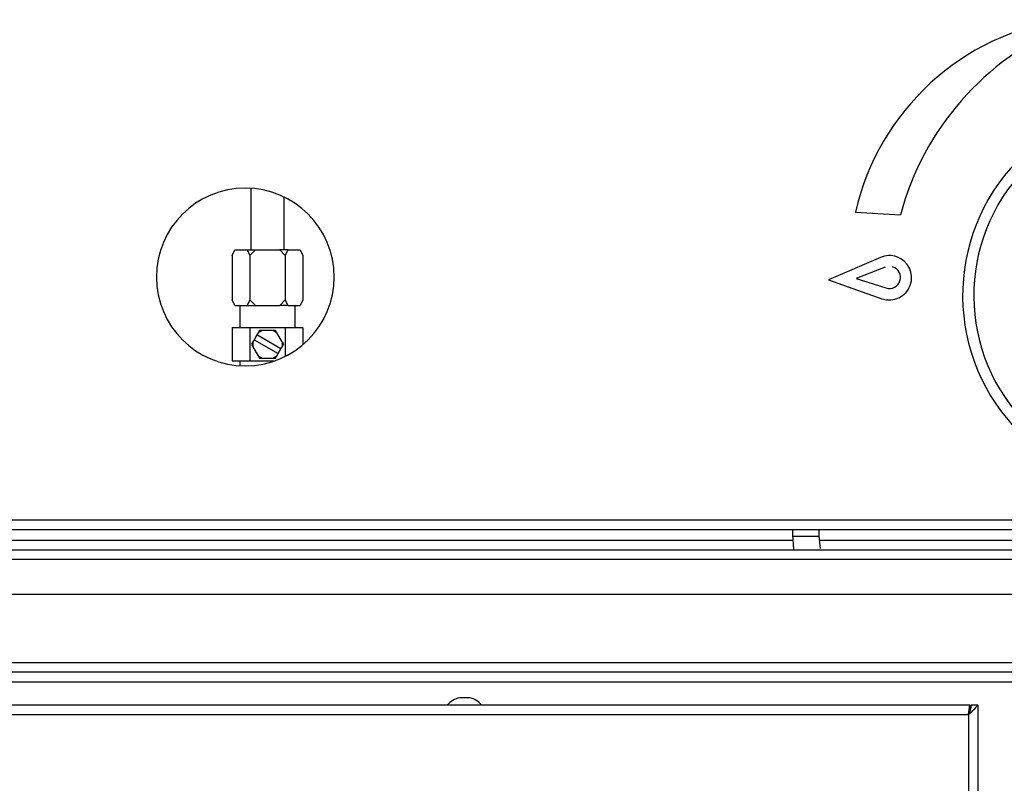
# Model space of a CAD drawing. Extents: x 45 to 265, y -276 to -24.
# Drawn here: x 81 to 92, y -92 to -84 of the extents above; entities that cross this region are included whole.
import ezdxf

# ---------------------------------------------------------------- set-up
doc = ezdxf.new("R2010")
doc.units = 0
doc.header["$MEASUREMENT"] = 0
doc.layers.add('Layer 1', color=7, linetype='Continuous')

# ---------------------------------------------------------------- blocks, each defined once
blk = doc.blocks.new('block 148')
at = {"layer": 'Layer 1', "color": 7, "lineweight": 30, "true_color": 0xffffff}
blk.add_open_spline([(86.316, -91.25), (86.262, -91.262), (86.214, -91.291), (86.177, -91.332)], degree=3, dxfattribs=at)
blk = doc.blocks.new('block 149')
at = {"layer": 'Layer 1', "color": 7, "lineweight": 30, "true_color": 0xffffff}
blk.add_open_spline([(86.566, -91.332), (86.53, -91.291), (86.481, -91.262), (86.428, -91.25)], degree=3, dxfattribs=at)
blk = doc.blocks.new('block 150')
at = {"layer": 'Layer 1', "color": 7, "lineweight": 30, "true_color": 0xffffff}
blk.add_lwpolyline([(86.428, -91.25), (86.428, -91.25)], dxfattribs=at)
blk = doc.blocks.new('block 151')
at = {"layer": 'Layer 1', "color": 7, "lineweight": 30, "true_color": 0xffffff}
blk.add_lwpolyline([(86.316, -91.25), (86.316, -91.25)], dxfattribs=at)
blk = doc.blocks.new('block 176')
at = {"layer": 'Layer 1', "color": 7, "lineweight": 30, "true_color": 0xffffff}
blk.add_lwpolyline([(90.06, -89.436), (90.06, -89.364)], dxfattribs=at)
blk = doc.blocks.new('block 177')
at = {"layer": 'Layer 1', "color": 7, "lineweight": 30, "true_color": 0xffffff}
blk.add_lwpolyline([(90.353, -89.364), (90.353, -89.436)], dxfattribs=at)
blk = doc.blocks.new('block 178')
at = {"layer": 'Layer 1', "color": 7, "lineweight": 30, "true_color": 0xffffff}
blk.add_lwpolyline([(90.353, -89.436), (90.365, -89.573)], dxfattribs=at)
blk = doc.blocks.new('block 179')
at = {"layer": 'Layer 1', "color": 7, "lineweight": 30, "true_color": 0xffffff}
blk.add_open_spline([(90.071, -89.592), (90.071, -89.59), (90.06, -89.436), (90.06, -89.436)], degree=3, dxfattribs=at)
blk = doc.blocks.new('block 315')
at = {"layer": 'Layer 1', "color": 7, "lineweight": 30, "true_color": 0xffffff}
blk.add_lwpolyline([(86.428, -91.25), (86.316, -91.25)], dxfattribs=at)
blk = doc.blocks.new('block 316')
at = {"layer": 'Layer 1', "color": 7, "lineweight": 30, "true_color": 0xffffff}
blk.add_lwpolyline([(86.428, -91.25), (86.316, -91.25)], dxfattribs=at)
blk = doc.blocks.new('block 359')
at = {"layer": 'Layer 1', "color": 7, "lineweight": 30, "true_color": 0xffffff}
blk.add_open_spline([(92.064, -91.332), (92.05, -91.402), (92.042, -91.42), (92.033, -91.438)], degree=3, dxfattribs=at)
blk = doc.blocks.new('block 360')
at = {"layer": 'Layer 1', "color": 7, "lineweight": 30, "true_color": 0xffffff}
blk.add_open_spline([(92.139, -91.332), (92.061, -91.42), (92.047, -91.429), (92.033, -91.438)], degree=3, dxfattribs=at)
blk = doc.blocks.new('block 361')
at = {"layer": 'Layer 1', "color": 7, "lineweight": 30, "true_color": 0xffffff}
blk.add_lwpolyline([(92.139, -91.332), (92.064, -91.332)], dxfattribs=at)
blk = doc.blocks.new('block 362')
at = {"layer": 'Layer 1', "color": 7, "lineweight": 30, "true_color": 0xffffff}
blk.add_lwpolyline([(92.033, -91.438), (92.033, -91.438)], dxfattribs=at)
blk = doc.blocks.new('block 363')
at = {"layer": 'Layer 1', "color": 7, "lineweight": 30, "true_color": 0xffffff}
blk.add_lwpolyline([(92.052, -91.393), (92.052, -91.332)], dxfattribs=at)
blk = doc.blocks.new('block 364')
at = {"layer": 'Layer 1', "color": 7, "lineweight": 30, "true_color": 0xffffff}
blk.add_open_spline([(92.033, -91.438), (92.044, -91.353), (92.046, -91.345), (92.047, -91.34)], degree=3, dxfattribs=at)
blk = doc.blocks.new('block 365')
at = {"layer": 'Layer 1', "color": 7, "lineweight": 30, "true_color": 0xffffff}
blk.add_lwpolyline([(92.033, -91.438), (92.033, -119.907)], dxfattribs=at)
blk = doc.blocks.new('block 366')
at = {"layer": 'Layer 1', "color": 7, "lineweight": 30, "true_color": 0xffffff}
blk.add_lwpolyline([(45.17, -91.438), (92.033, -91.438)], dxfattribs=at)
blk = doc.blocks.new('block 369')
at = {"layer": 'Layer 1', "color": 7, "lineweight": 30, "true_color": 0xffffff}
blk.add_lwpolyline([(92.052, -91.332), (45.152, -91.332)], dxfattribs=at)
blk = doc.blocks.new('block 372')
at = {"layer": 'Layer 1', "color": 7, "lineweight": 30, "true_color": 0xffffff}
blk.add_lwpolyline([(92.139, -91.332), (92.139, -120.013)], dxfattribs=at)
blk = doc.blocks.new('block 443')
at = {"layer": 'Layer 1', "color": 7, "lineweight": 30, "true_color": 0xffffff}
blk.add_lwpolyline([(138.185, -89.258), (46.405, -89.258)], dxfattribs=at)
blk = doc.blocks.new('block 470')
at = {"layer": 'Layer 1', "color": 7, "lineweight": 30, "true_color": 0xffffff}
blk.add_lwpolyline([(138.185, -89.364), (46.405, -89.364)], dxfattribs=at)
blk = doc.blocks.new('block 684')
at = {"layer": 'Layer 1', "color": 7, "lineweight": 30, "true_color": 0xffffff}
blk.add_lwpolyline([(122.41, -89.698), (46.343, -89.698)], dxfattribs=at)
blk = doc.blocks.new('block 687')
at = {"layer": 'Layer 1', "color": 7, "lineweight": 30, "true_color": 0xffffff}
blk.add_lwpolyline([(122.099, -90.091), (46.654, -90.091)], dxfattribs=at)
blk = doc.blocks.new('block 688')
at = {"layer": 'Layer 1', "color": 7, "lineweight": 30, "true_color": 0xffffff}
blk.add_lwpolyline([(122.41, -89.592), (46.343, -89.592)], dxfattribs=at)
blk = doc.blocks.new('block 691')
at = {"layer": 'Layer 1', "color": 7, "lineweight": 30, "true_color": 0xffffff}
blk.add_lwpolyline([(122.41, -90.858), (46.343, -90.858)], dxfattribs=at)
blk = doc.blocks.new('block 694')
at = {"layer": 'Layer 1', "color": 7, "lineweight": 30, "true_color": 0xffffff}
blk.add_lwpolyline([(122.41, -90.964), (46.343, -90.964)], dxfattribs=at)
blk = doc.blocks.new('block 702')
at = {"layer": 'Layer 1', "color": 7, "lineweight": 30, "true_color": 0xffffff}
blk.add_lwpolyline([(76.342, -89.48), (90.061, -89.48)], dxfattribs=at)
blk = doc.blocks.new('block 703')
at = {"layer": 'Layer 1', "color": 7, "lineweight": 30, "true_color": 0xffffff}
blk.add_lwpolyline([(90.354, -89.48), (93.507, -89.48)], dxfattribs=at)
blk = doc.blocks.new('block 712')
at = {"layer": 'Layer 1', "color": 7, "lineweight": 30, "true_color": 0xffffff}
blk.add_lwpolyline([(46.311, -91.07), (138.279, -91.07)], dxfattribs=at)
blk = doc.blocks.new('block 802')
at = {"layer": 'Layer 1', "color": 8, "lineweight": 30, "true_color": 0x808080}
blk.add_lwpolyline([(90.06, -89.436), (90.353, -89.436)], dxfattribs=at)
blk = doc.blocks.new('block 1802')
at = {"layer": 'Layer 1', "color": 7, "lineweight": 30, "true_color": 0xffffff}
blk.add_lwpolyline([(84.345, -86.222), (84.345, -85.63)], dxfattribs=at)
blk = doc.blocks.new('block 1803')
at = {"layer": 'Layer 1', "color": 7, "lineweight": 30, "true_color": 0xffffff}
blk.add_lwpolyline([(83.971, -85.531), (83.971, -86.222)], dxfattribs=at)
blk = doc.blocks.new('block 1813')
at = {"layer": 'Layer 1', "color": 7, "lineweight": 30, "true_color": 0xffffff}
blk.add_lwpolyline([(84.47, -87.095), (84.47, -86.845)], dxfattribs=at)
blk = doc.blocks.new('block 1814')
at = {"layer": 'Layer 1', "color": 7, "lineweight": 30, "true_color": 0xffffff}
blk.add_lwpolyline([(83.847, -86.845), (83.847, -87.095)], dxfattribs=at)
blk = doc.blocks.new('block 1815')
at = {"layer": 'Layer 1', "color": 7, "lineweight": 30, "true_color": 0xffffff}
blk.add_lwpolyline([(83.847, -87.469), (83.847, -87.523)], dxfattribs=at)
blk = doc.blocks.new('block 2538')
at = {"layer": 'Layer 1', "color": 7, "lineweight": 30, "true_color": 0xffffff}
blk.add_lwpolyline([(84.264, -87.411), (84.278, -87.387)], dxfattribs=at)
blk = doc.blocks.new('block 2539')
at = {"layer": 'Layer 1', "color": 7, "lineweight": 30, "true_color": 0xffffff}
blk.add_lwpolyline([(84.217, -87.438), (84.264, -87.411)], dxfattribs=at)
blk = doc.blocks.new('block 2540')
at = {"layer": 'Layer 1', "color": 7, "lineweight": 30, "true_color": 0xffffff}
blk.add_lwpolyline([(84.1, -87.438), (84.217, -87.438)], dxfattribs=at)
blk = doc.blocks.new('block 2541')
at = {"layer": 'Layer 1', "color": 7, "lineweight": 30, "true_color": 0xffffff}
blk.add_lwpolyline([(84.053, -87.411), (84.1, -87.438)], dxfattribs=at)
blk = doc.blocks.new('block 2542')
at = {"layer": 'Layer 1', "color": 7, "lineweight": 30, "true_color": 0xffffff}
blk.add_lwpolyline([(83.994, -87.309), (84.053, -87.411)], dxfattribs=at)
blk = doc.blocks.new('block 2543')
at = {"layer": 'Layer 1', "color": 7, "lineweight": 30, "true_color": 0xffffff}
blk.add_lwpolyline([(83.994, -87.255), (83.994, -87.309)], dxfattribs=at)
blk = doc.blocks.new('block 2544')
at = {"layer": 'Layer 1', "color": 7, "lineweight": 30, "true_color": 0xffffff}
blk.add_lwpolyline([(84.008, -87.231), (83.994, -87.255)], dxfattribs=at)
blk = doc.blocks.new('block 2545')
at = {"layer": 'Layer 1', "color": 7, "lineweight": 30, "true_color": 0xffffff}
blk.add_lwpolyline([(84.008, -87.231), (84.278, -87.387)], dxfattribs=at)
blk = doc.blocks.new('block 2546')
at = {"layer": 'Layer 1', "color": 7, "lineweight": 30, "true_color": 0xffffff}
blk.add_lwpolyline([(84.053, -87.153), (84.039, -87.177)], dxfattribs=at)
blk = doc.blocks.new('block 2547')
at = {"layer": 'Layer 1', "color": 7, "lineweight": 30, "true_color": 0xffffff}
blk.add_lwpolyline([(84.1, -87.126), (84.053, -87.153)], dxfattribs=at)
blk = doc.blocks.new('block 2548')
at = {"layer": 'Layer 1', "color": 7, "lineweight": 30, "true_color": 0xffffff}
blk.add_lwpolyline([(84.217, -87.126), (84.1, -87.126)], dxfattribs=at)
blk = doc.blocks.new('block 2549')
at = {"layer": 'Layer 1', "color": 7, "lineweight": 30, "true_color": 0xffffff}
blk.add_lwpolyline([(84.264, -87.153), (84.217, -87.126)], dxfattribs=at)
blk = doc.blocks.new('block 2550')
at = {"layer": 'Layer 1', "color": 7, "lineweight": 30, "true_color": 0xffffff}
blk.add_lwpolyline([(84.323, -87.255), (84.264, -87.153)], dxfattribs=at)
blk = doc.blocks.new('block 2551')
at = {"layer": 'Layer 1', "color": 7, "lineweight": 30, "true_color": 0xffffff}
blk.add_lwpolyline([(84.323, -87.255), (84.323, -87.309)], dxfattribs=at)
blk = doc.blocks.new('block 2552')
at = {"layer": 'Layer 1', "color": 7, "lineweight": 30, "true_color": 0xffffff}
blk.add_lwpolyline([(84.309, -87.333), (84.323, -87.309)], dxfattribs=at)
blk = doc.blocks.new('block 2553')
at = {"layer": 'Layer 1', "color": 7, "lineweight": 30, "true_color": 0xffffff}
blk.add_lwpolyline([(84.309, -87.333), (84.039, -87.177)], dxfattribs=at)
blk = doc.blocks.new('block 2554')
at = {"layer": 'Layer 1', "color": 7, "lineweight": 30, "true_color": 0xffffff}
blk.add_lwpolyline([(84.039, -87.177), (84.008, -87.231)], dxfattribs=at)
blk = doc.blocks.new('block 2555')
at = {"layer": 'Layer 1', "color": 7, "lineweight": 30, "true_color": 0xffffff}
blk.add_lwpolyline([(84.278, -87.387), (84.309, -87.333)], dxfattribs=at)
blk = doc.blocks.new('block 2556')
at = {"layer": 'Layer 1', "color": 7, "lineweight": 30, "true_color": 0xffffff}
blk.add_lwpolyline([(84.068, -87.126), (84.053, -87.153)], dxfattribs=at)
blk = doc.blocks.new('block 2557')
at = {"layer": 'Layer 1', "color": 7, "lineweight": 30, "true_color": 0xffffff}
blk.add_lwpolyline([(84.1, -87.126), (84.068, -87.126)], dxfattribs=at)
blk = doc.blocks.new('block 2558')
at = {"layer": 'Layer 1', "color": 7, "lineweight": 30, "true_color": 0xffffff}
blk.add_lwpolyline([(84.264, -87.153), (84.248, -87.126)], dxfattribs=at)
blk = doc.blocks.new('block 2559')
at = {"layer": 'Layer 1', "color": 7, "lineweight": 30, "true_color": 0xffffff}
blk.add_lwpolyline([(84.248, -87.126), (84.217, -87.126)], dxfattribs=at)
blk = doc.blocks.new('block 2560')
at = {"layer": 'Layer 1', "color": 7, "lineweight": 30, "true_color": 0xffffff}
blk.add_lwpolyline([(84.053, -87.411), (84.068, -87.438)], dxfattribs=at)
blk = doc.blocks.new('block 2561')
at = {"layer": 'Layer 1', "color": 7, "lineweight": 30, "true_color": 0xffffff}
blk.add_lwpolyline([(84.068, -87.438), (84.1, -87.438)], dxfattribs=at)
blk = doc.blocks.new('block 2562')
at = {"layer": 'Layer 1', "color": 7, "lineweight": 30, "true_color": 0xffffff}
blk.add_lwpolyline([(84.248, -87.438), (84.264, -87.411)], dxfattribs=at)
blk = doc.blocks.new('block 2563')
at = {"layer": 'Layer 1', "color": 7, "lineweight": 30, "true_color": 0xffffff}
blk.add_lwpolyline([(84.217, -87.438), (84.248, -87.438)], dxfattribs=at)
blk = doc.blocks.new('block 2564')
at = {"layer": 'Layer 1', "color": 7, "lineweight": 30, "true_color": 0xffffff}
blk.add_lwpolyline([(83.978, -87.282), (83.994, -87.309)], dxfattribs=at)
blk = doc.blocks.new('block 2565')
at = {"layer": 'Layer 1', "color": 7, "lineweight": 30, "true_color": 0xffffff}
blk.add_lwpolyline([(83.994, -87.255), (83.978, -87.282)], dxfattribs=at)
blk = doc.blocks.new('block 2566')
at = {"layer": 'Layer 1', "color": 7, "lineweight": 30, "true_color": 0xffffff}
blk.add_lwpolyline([(84.323, -87.255), (84.338, -87.282)], dxfattribs=at)
blk = doc.blocks.new('block 2567')
at = {"layer": 'Layer 1', "color": 7, "lineweight": 30, "true_color": 0xffffff}
blk.add_lwpolyline([(84.338, -87.282), (84.323, -87.309)], dxfattribs=at)
blk = doc.blocks.new('block 2568')
at = {"layer": 'Layer 1', "color": 7, "lineweight": 30, "true_color": 0xffffff}
blk.add_lwpolyline([(84.022, -86.845), (83.96, -86.783)], dxfattribs=at)
blk = doc.blocks.new('block 2569')
at = {"layer": 'Layer 1', "color": 7, "lineweight": 30, "true_color": 0xffffff}
blk.add_lwpolyline([(83.96, -86.284), (83.96, -86.783)], dxfattribs=at)
blk = doc.blocks.new('block 2570')
at = {"layer": 'Layer 1', "color": 7, "lineweight": 30, "true_color": 0xffffff}
blk.add_lwpolyline([(83.96, -86.284), (84.022, -86.222)], dxfattribs=at)
blk = doc.blocks.new('block 2571')
at = {"layer": 'Layer 1', "color": 7, "lineweight": 30, "true_color": 0xffffff}
blk.add_lwpolyline([(84.022, -86.222), (84.295, -86.222)], dxfattribs=at)
blk = doc.blocks.new('block 2572')
at = {"layer": 'Layer 1', "color": 7, "lineweight": 30, "true_color": 0xffffff}
blk.add_lwpolyline([(84.357, -86.284), (84.295, -86.222)], dxfattribs=at)
blk = doc.blocks.new('block 2573')
at = {"layer": 'Layer 1', "color": 7, "lineweight": 30, "true_color": 0xffffff}
blk.add_lwpolyline([(84.357, -86.284), (84.357, -86.783)], dxfattribs=at)
blk = doc.blocks.new('block 2574')
at = {"layer": 'Layer 1', "color": 7, "lineweight": 30, "true_color": 0xffffff}
blk.add_lwpolyline([(84.295, -86.845), (84.357, -86.783)], dxfattribs=at)
blk = doc.blocks.new('block 2575')
at = {"layer": 'Layer 1', "color": 7, "lineweight": 30, "true_color": 0xffffff}
blk.add_lwpolyline([(84.022, -86.845), (84.295, -86.845)], dxfattribs=at)
blk = doc.blocks.new('block 2576')
at = {"layer": 'Layer 1', "color": 7, "lineweight": 30, "true_color": 0xffffff}
blk.add_lwpolyline([(83.96, -87.095), (83.96, -87.469)], dxfattribs=at)
blk = doc.blocks.new('block 2577')
at = {"layer": 'Layer 1', "color": 7, "lineweight": 30, "true_color": 0xffffff}
blk.add_lwpolyline([(83.96, -87.095), (84.356, -87.095)], dxfattribs=at)
blk = doc.blocks.new('block 2578')
at = {"layer": 'Layer 1', "color": 7, "lineweight": 30, "true_color": 0xffffff}
blk.add_lwpolyline([(84.356, -87.095), (84.356, -87.419)], dxfattribs=at)
blk = doc.blocks.new('block 2579')
at = {"layer": 'Layer 1', "color": 7, "lineweight": 30, "true_color": 0xffffff}
blk.add_lwpolyline([(83.96, -87.469), (84.237, -87.469)], dxfattribs=at)
blk = doc.blocks.new('block 2580')
at = {"layer": 'Layer 1', "color": 7, "lineweight": 30, "true_color": 0xffffff}
blk.add_lwpolyline([(83.929, -86.222), (83.96, -86.284)], dxfattribs=at)
blk = doc.blocks.new('block 2581')
at = {"layer": 'Layer 1', "color": 7, "lineweight": 30, "true_color": 0xffffff}
blk.add_lwpolyline([(83.929, -86.222), (84.022, -86.222)], dxfattribs=at)
blk = doc.blocks.new('block 2582')
at = {"layer": 'Layer 1', "color": 7, "lineweight": 30, "true_color": 0xffffff}
blk.add_lwpolyline([(83.96, -86.783), (83.929, -86.845)], dxfattribs=at)
blk = doc.blocks.new('block 2583')
at = {"layer": 'Layer 1', "color": 7, "lineweight": 30, "true_color": 0xffffff}
blk.add_lwpolyline([(83.929, -86.845), (84.022, -86.845)], dxfattribs=at)
blk = doc.blocks.new('block 2584')
at = {"layer": 'Layer 1', "color": 7, "lineweight": 30, "true_color": 0xffffff}
blk.add_lwpolyline([(84.388, -86.222), (84.357, -86.284)], dxfattribs=at)
blk = doc.blocks.new('block 2585')
at = {"layer": 'Layer 1', "color": 7, "lineweight": 30, "true_color": 0xffffff}
blk.add_lwpolyline([(84.388, -86.222), (84.295, -86.222)], dxfattribs=at)
blk = doc.blocks.new('block 2586')
at = {"layer": 'Layer 1', "color": 7, "lineweight": 30, "true_color": 0xffffff}
blk.add_lwpolyline([(84.357, -86.783), (84.388, -86.845)], dxfattribs=at)
blk = doc.blocks.new('block 2587')
at = {"layer": 'Layer 1', "color": 7, "lineweight": 30, "true_color": 0xffffff}
blk.add_lwpolyline([(84.388, -86.845), (84.295, -86.845)], dxfattribs=at)
blk = doc.blocks.new('block 2588')
at = {"layer": 'Layer 1', "color": 7, "lineweight": 30, "true_color": 0xffffff}
blk.add_lwpolyline([(83.761, -86.284), (83.761, -86.783)], dxfattribs=at)
blk = doc.blocks.new('block 2589')
at = {"layer": 'Layer 1', "color": 7, "lineweight": 30, "true_color": 0xffffff}
blk.add_lwpolyline([(83.761, -86.284), (83.792, -86.222)], dxfattribs=at)
blk = doc.blocks.new('block 2590')
at = {"layer": 'Layer 1', "color": 7, "lineweight": 30, "true_color": 0xffffff}
blk.add_lwpolyline([(83.792, -86.845), (83.761, -86.783)], dxfattribs=at)
blk = doc.blocks.new('block 2591')
at = {"layer": 'Layer 1', "color": 7, "lineweight": 30, "true_color": 0xffffff}
blk.add_lwpolyline([(83.792, -86.845), (83.929, -86.845)], dxfattribs=at)
blk = doc.blocks.new('block 2592')
at = {"layer": 'Layer 1', "color": 7, "lineweight": 30, "true_color": 0xffffff}
blk.add_lwpolyline([(83.792, -86.222), (83.929, -86.222)], dxfattribs=at)
blk = doc.blocks.new('block 2593')
at = {"layer": 'Layer 1', "color": 7, "lineweight": 30, "true_color": 0xffffff}
blk.add_lwpolyline([(84.524, -86.222), (84.556, -86.284)], dxfattribs=at)
blk = doc.blocks.new('block 2594')
at = {"layer": 'Layer 1', "color": 7, "lineweight": 30, "true_color": 0xffffff}
blk.add_lwpolyline([(84.556, -86.284), (84.556, -86.783)], dxfattribs=at)
blk = doc.blocks.new('block 2595')
at = {"layer": 'Layer 1', "color": 7, "lineweight": 30, "true_color": 0xffffff}
blk.add_lwpolyline([(84.556, -86.783), (84.524, -86.845)], dxfattribs=at)
blk = doc.blocks.new('block 2596')
at = {"layer": 'Layer 1', "color": 7, "lineweight": 30, "true_color": 0xffffff}
blk.add_lwpolyline([(84.388, -86.845), (84.524, -86.845)], dxfattribs=at)
blk = doc.blocks.new('block 2597')
at = {"layer": 'Layer 1', "color": 7, "lineweight": 30, "true_color": 0xffffff}
blk.add_lwpolyline([(84.388, -86.222), (84.524, -86.222)], dxfattribs=at)
blk = doc.blocks.new('block 2598')
at = {"layer": 'Layer 1', "color": 7, "lineweight": 30, "true_color": 0xffffff}
blk.add_lwpolyline([(83.762, -87.095), (83.762, -87.469)], dxfattribs=at)
blk = doc.blocks.new('block 2599')
at = {"layer": 'Layer 1', "color": 7, "lineweight": 30, "true_color": 0xffffff}
blk.add_lwpolyline([(83.762, -87.469), (83.96, -87.469)], dxfattribs=at)
blk = doc.blocks.new('block 2600')
at = {"layer": 'Layer 1', "color": 7, "lineweight": 30, "true_color": 0xffffff}
blk.add_lwpolyline([(83.762, -87.095), (83.96, -87.095)], dxfattribs=at)
blk = doc.blocks.new('block 2601')
at = {"layer": 'Layer 1', "color": 7, "lineweight": 30, "true_color": 0xffffff}
blk.add_lwpolyline([(84.554, -87.095), (84.554, -87.288)], dxfattribs=at)
blk = doc.blocks.new('block 2602')
at = {"layer": 'Layer 1', "color": 7, "lineweight": 30, "true_color": 0xffffff}
blk.add_lwpolyline([(84.356, -87.095), (84.554, -87.095)], dxfattribs=at)
blk = doc.blocks.new('block 2731')
at = {"layer": 'Layer 1', "color": 7, "lineweight": 30, "true_color": 0xffffff}
blk.add_open_spline([(92.823, -85.172), (91.958, -85.896), (91.845, -87.184), (92.57, -88.048), (92.796, -88.318), (93.089, -88.525), (93.419, -88.649)], degree=3, knots=[0, 0, 0, 0, 1, 1, 1, 2, 2, 2, 2], dxfattribs=at)
blk = doc.blocks.new('block 2732')
at = {"layer": 'Layer 1', "color": 7, "lineweight": 30, "true_color": 0xffffff}
blk.add_open_spline([(92.742, -85.076), (91.825, -85.845), (91.705, -87.211), (92.474, -88.128), (92.714, -88.415), (93.025, -88.634), (93.375, -88.766)], degree=3, knots=[0, 0, 0, 0, 1, 1, 1, 2, 2, 2, 2], dxfattribs=at)
blk = doc.blocks.new('block 2891')
at = {"layer": 'Layer 1', "color": 7, "lineweight": 30, "true_color": 0xffffff}
blk.add_open_spline([(91.106, -86.65), (91.172, -86.671), (91.242, -86.634), (91.263, -86.569), (91.284, -86.503), (91.247, -86.433), (91.181, -86.412)], degree=3, knots=[0, 0, 0, 0, 1, 1, 1, 2, 2, 2, 2], dxfattribs=at)
blk = doc.blocks.new('block 2892')
at = {"layer": 'Layer 1', "color": 7, "lineweight": 30, "true_color": 0xffffff}
blk.add_lwpolyline([(91.098, -86.415), (90.77, -86.544)], dxfattribs=at)
blk = doc.blocks.new('block 2893')
at = {"layer": 'Layer 1', "color": 7, "lineweight": 30, "true_color": 0xffffff}
blk.add_lwpolyline([(90.459, -86.559), (91.061, -86.771)], dxfattribs=at)
blk = doc.blocks.new('block 2894')
at = {"layer": 'Layer 1', "color": 7, "lineweight": 30, "true_color": 0xffffff}
blk.add_lwpolyline([(91.045, -86.307), (90.459, -86.559)], dxfattribs=at)
blk = doc.blocks.new('block 2895')
at = {"layer": 'Layer 1', "color": 7, "lineweight": 30, "true_color": 0xffffff}
blk.add_open_spline([(91.061, -86.771), (91.191, -86.816), (91.334, -86.748), (91.379, -86.618), (91.425, -86.488), (91.357, -86.346), (91.227, -86.3), (91.167, -86.279), (91.103, -86.282), (91.045, -86.307)], degree=3, knots=[0, 0, 0, 0, 1, 1, 1, 2, 2, 2, 3, 3, 3, 3], dxfattribs=at)
blk = doc.blocks.new('block 2896')
at = {"layer": 'Layer 1', "color": 7, "lineweight": 30, "true_color": 0xffffff}
blk.add_lwpolyline([(90.77, -86.544), (91.106, -86.65)], dxfattribs=at)
blk = doc.blocks.new('block 2916')
at = {"layer": 'Layer 1', "color": 7, "lineweight": 30, "true_color": 0xffffff}
blk.add_open_spline([(93.131, -83.698), (92.214, -84.081), (91.527, -84.867), (91.269, -85.827)], degree=3, dxfattribs=at)
blk = doc.blocks.new('block 2917')
at = {"layer": 'Layer 1', "color": 7, "lineweight": 30, "true_color": 0xffffff}
blk.add_lwpolyline([(90.763, -85.798), (91.269, -85.827)], dxfattribs=at)
blk = doc.blocks.new('block 2918')
at = {"layer": 'Layer 1', "color": 7, "lineweight": 30, "true_color": 0xffffff}
blk.add_open_spline([(93.115, -83.638), (91.959, -83.801), (91.024, -84.66), (90.763, -85.798)], degree=3, dxfattribs=at)
blk = doc.blocks.new('block 3037')
at = {"layer": 'Layer 1', "color": 7, "lineweight": 30, "true_color": 0xffffff}
blk.add_open_spline([(82.911, -86.527), (82.911, -85.976), (83.358, -85.529), (83.909, -85.529), (84.46, -85.529), (84.907, -85.976), (84.907, -86.527), (84.907, -87.078), (84.46, -87.524), (83.909, -87.524), (83.358, -87.524), (82.911, -87.078), (82.911, -86.527), (82.911, -86.527), (82.911, -86.527), (82.911, -86.527)], degree=3, knots=[0, 0, 0, 0, 1, 1, 1, 2, 2, 2, 3, 3, 3, 4, 4, 4, 5, 5, 5, 5], dxfattribs=at)

msp = doc.modelspace()

# ---------------------------------------------------------------- block references
at = {"layer": 'Layer 1'}
for name in ['block 2918', 'block 2916', 'block 2732', 'block 2731', 'block 3037', 'block 1803', 'block 1802', 'block 2917', 'block 2589', 'block 2592', 'block 2580', 'block 2581', 'block 2570', 'block 2571', 'block 2572', 'block 2585', 'block 2584', 'block 2597', 'block 2593', 'block 2588', 'block 2569', 'block 2573', 'block 2594', 'block 2894', 'block 2895', 'block 2892', 'block 2891', 'block 2893', 'block 2896', 'block 2590', 'block 2582', 'block 2568', 'block 2574', 'block 2586', 'block 2595', 'block 2591', 'block 1814', 'block 2583', 'block 2575', 'block 2587', 'block 2596', 'block 1813', 'block 2598', 'block 2600', 'block 2576', 'block 2577', 'block 2546', 'block 2547', 'block 2556', 'block 2557', 'block 2548', 'block 2549', 'block 2559', 'block 2558', 'block 2550', 'block 2578', 'block 2602', 'block 2601', 'block 2565', 'block 2544', 'block 2543', 'block 2554', 'block 2545', 'block 2553', 'block 2551', 'block 2566', 'block 2564', 'block 2542', 'block 2555', 'block 2552', 'block 2567', 'block 2599', 'block 1815', 'block 2579', 'block 2541', 'block 2560', 'block 2561', 'block 2540', 'block 2539', 'block 2563', 'block 2562', 'block 2538', 'block 443', 'block 470', 'block 176', 'block 177', 'block 702', 'block 179', 'block 802', 'block 178', 'block 703', 'block 688', 'block 684', 'block 687', 'block 691', 'block 694', 'block 712', 'block 148', 'block 151', 'block 315', 'block 316', 'block 149', 'block 150', 'block 369', 'block 359', 'block 360', 'block 364', 'block 363', 'block 361', 'block 372', 'block 366', 'block 362', 'block 365']:
    msp.add_blockref(name, (0, 0), dxfattribs=at)

doc.saveas('drawing.dxf')
